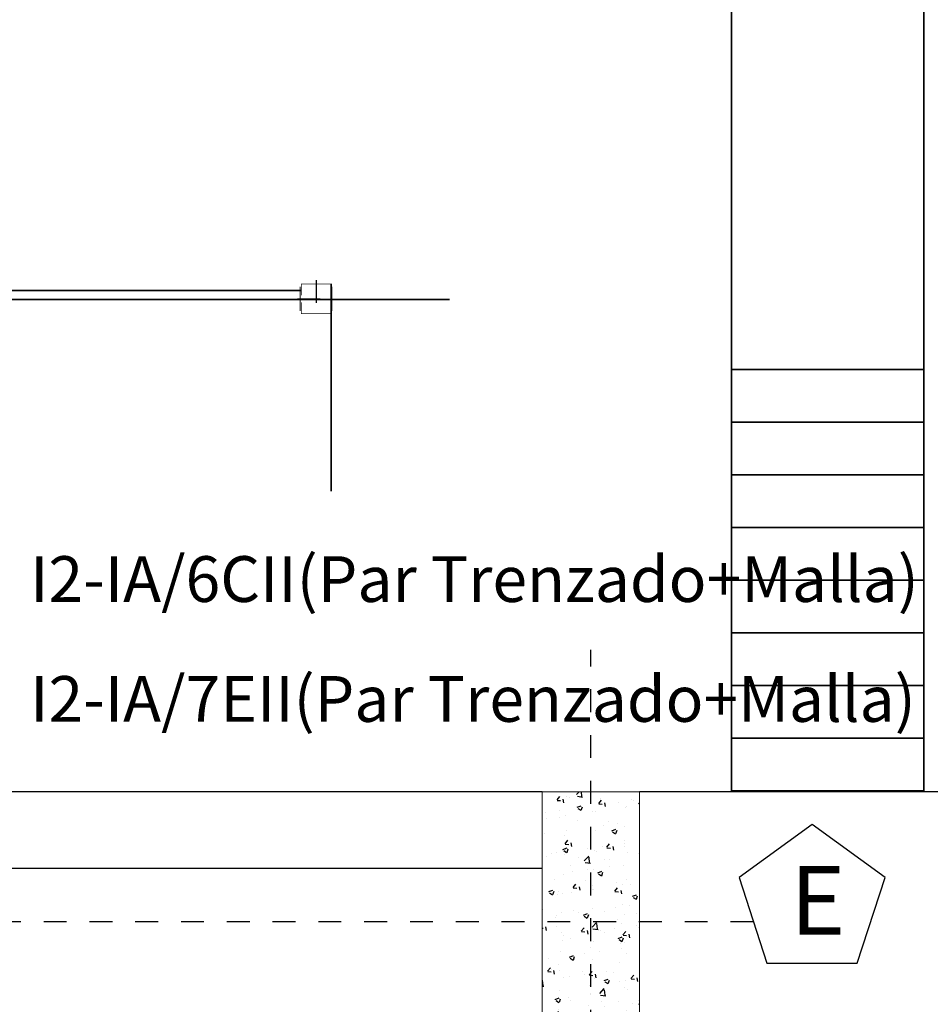
# Model space of a CAD drawing. Units: millimetres. Extents: x 525 to 612, y 986 to 1194.
# Drawn here: x 586 to 590, y 1038 to 1042 of the extents above; entities that cross this region are included whole.
import ezdxf

# ---------------------------------------------------------------- set-up
doc = ezdxf.new("R2010")
doc.units = ezdxf.units.MM
doc.header["$LTSCALE"] = 0.01
doc.linetypes.add('CONTINU', pattern=[0])
doc.linetypes.add('DASHDOT2', pattern=[12.7, 6.35, -3.175, 0, -3.175])
for name, color, linetype in [('ARQ-CALD-NIVEL-PLANTA', 8, 'Continuous'), ('ARQ-EJE-REF-PLANTA', 10, 'DASHDOT2'), ('ARQ.CIVIL-PLANTA', 9, 'Continuous'), ('IE-CABLES-TAG-CAMPO', 7, 'Continuous'), ('IE-ETEXT-EJES-REF-PLANTA', 7, 'Continuous')]:
    doc.layers.add(name, color=color, linetype=linetype)
doc.layers.add('IE-BPC-TR-100-PLANTA-EXIST', color=8, linetype='CONTINU', lineweight=35)
doc.layers.add('IE-TFQ-ISO', color=8, linetype='CONTINU', lineweight=35)
doc.styles.add('ROMANS', font='romans.shx', dxfattribs={"height": 0.25})
doc.styles.get("Standard").update_dxf_attribs({"font": 'romans.shx', "height": 0.2})

# ---------------------------------------------------------------- blocks, each defined once
blk = doc.blocks.new('A$C546F022F')
at = {"layer": 'ARQ.CIVIL-PLANTA'}
h = blk.add_hatch(dxfattribs=at)
h.set_pattern_fill('AR-CONC', color=256, scale=0.001, style=0)
h.set_pattern_definition([(50, (-965.36317, -980.22384), (0.182184669, -0.015939086), [0.01905, -0.20955]), (355, (-965.36317, -980.22384), (-0.035242826, 0.191056643), [0.01524, -0.16764]), (100.451, (-965.34799, -980.22517), (0.146942502, 0.175116688), [0.01619, -0.17809]), (46.1842, (-965.36317, -980.17304), (0.27107904, -0.042042328), [0.028575, -0.314325]), (96.6356, (-965.34058, -980.17655), (0.237404234, 0.247425556), [0.024285, -0.267135]), (351.184, (-965.36317, -980.17304), (0.237404606, 0.24742512), [0.02286, -0.25146]), (21, (-965.33777, -980.18574), (0.15161488, -0.102265519), [0.01905, -0.20955]), (326, (-965.33777, -980.18574), (0.061802028, 0.184187966), [0.01524, -0.16764]), (71.4514, (-965.32513, -980.19427), (0.21341649, 0.081922858), [0.01619, -0.17809]), (37.5, (-965.36317, -980.22384), (0.0030886033, 0.084555039), [0, -0.165608, 0, -0.17018, 0, -0.168275]), (7.5, (-965.36317, -980.22384), (0.0668196625, 0.100180575), [0, -0.097028, 0, -0.161798, 0, -0.064135]), (327.5, (-965.41981, -980.22384), (0.135590595, -0.005728744), [0, -0.0635, 0, -0.19812, 0, -0.26289]), (317.5, (-965.44521, -980.22384), (0.148129181, 0.025426491), [0, -0.08255, 0, -0.131572, 0, -0.18669])])
h.paths.add_polyline_path([(-0.2125, -0.567), (0.2125, -0.567), (0.2125, 0.567), (-0.2125, 0.567)])
at = {"layer": 'ARQ.CIVIL-PLANTA', "const_width": 0.00526}
blk.add_lwpolyline([(-0.2125, -0.567), (0.2125, -0.567), (0.2125, 0.567), (-0.2125, 0.567)], close=True, dxfattribs=at)
blk = doc.blocks.new('A$C75957A25')
at = {"layer": 'ARQ-EJE-REF-PLANTA'}
for p, q in [((25.1915, -29.202), (25.1915, 18.27)), ((25.9015, 17.083), (-34.1666, 17.083))]:
    blk.add_line(p, q, dxfattribs=at)
at = {"layer": 'IE-ETEXT-EJES-REF-PLANTA'}
blk.add_lwpolyline([(26.3548, 16.9015), (26.4766, 17.2764), (26.1576, 17.5082), (25.8387, 17.2764), (25.9605, 16.9015)], close=True, dxfattribs=at)
at = {"layer": 'ARQ.CIVIL-PLANTA'}
blk.add_blockref('A$C546F022F', (25.1915, 17.083), dxfattribs=at)
at = {"layer": 'IE-ETEXT-EJES-REF-PLANTA', "insert": (26.0625, 17.326), "char_height": 0.3, "width": 0.417576, "attachment_point": 1}
blk.add_mtext('E', dxfattribs=at)
blk = doc.blocks.new('A$C58563452')
at = {"layer": 'ARQ-CALD-NIVEL-PLANTA', "color": 10, "linetype": 'DASHDOT2'}
for p, q in [((0, 0.0818), (0, -0.0818)), ((-0.0818, 0), (0.0818, 0))]:
    blk.add_line(p, q, dxfattribs=at)
at = {"layer": 'ARQ-CALD-NIVEL-PLANTA'}
for points, const_width in [([(-0.0693, 0.0528), (-0.0693, -0.0528)], 0.00394), ([(-0.065, 0.015), (-0.065, 0.065), (0.065, 0.065), (0.065, 0.015)], 0.00298), ([(0.0693, 0.0528), (0.0693, -0.0528)], 0.00394), ([(-0.065, -0.015), (-0.065, -0.065), (0.065, -0.065), (0.065, -0.015)], 0.00298)]:
    blk.add_lwpolyline(points, dxfattribs=dict(at, const_width=const_width))
blk = doc.blocks.new('A$C344F5AA7')
at = {"layer": 'ARQ-CALD-NIVEL-PLANTA'}
blk.add_blockref('A$C58563452', (-2.2406, -0.1534), dxfattribs=at)

msp = doc.modelspace()

# ---------------------------------------------------------------- linework, layer by layer
at = {"layer": 'ARQ-CALD-NIVEL-PLANTA', "color": 9}
for p, q in [((588.1513, 1038.6306), (582.6213, 1038.6306)), ((594.1063, 1038.6306), (588.5763, 1038.6306)), ((588.1513, 1038.2966), (582.6213, 1038.2966))]:
    msp.add_line(p, q, dxfattribs=at)
at = {"layer": 'IE-TFQ-ISO'}
for p, q in [((588.9788, 1040.4756), (588.9788, 1045.4756)), ((589.8188, 1040.4756), (589.8188, 1045.4756)), ((584.1993, 1040.8213), (587.0993, 1040.8213)), ((587.2288, 1040.8494), (587.2288, 1039.9443)), ((581.8337, 1040.7818), (587.7464, 1040.7818)), ((588.9788, 1038.6306), (588.9788, 1040.4756)), ((588.9788, 1040.4756), (589.8188, 1040.4756)), ((589.8188, 1038.6306), (589.8188, 1040.4756)), ((588.9788, 1040.2456), (589.8188, 1040.2456)), ((588.9788, 1040.0156), (589.8188, 1040.0156)), ((588.9788, 1039.7856), (589.8188, 1039.7856)), ((588.9788, 1039.5556), (589.8188, 1039.5556)), ((588.9788, 1039.5556), (589.8188, 1039.5556)), ((588.9788, 1039.3256), (589.8188, 1039.3256)), ((588.9788, 1039.0956), (589.8188, 1039.0956)), ((588.9788, 1038.8656), (589.8188, 1038.8656)), ((588.9788, 1038.6356), (589.8188, 1038.6356))]:
    msp.add_line(p, q, dxfattribs=at)

# ---------------------------------------------------------------- block references
at = {"layer": 'ARQ-CALD-NIVEL-PLANTA'}
msp.add_blockref('A$C75957A25', (563.1723, 1020.9806), dxfattribs=at)
at = {"layer": 'IE-BPC-TR-100-PLANTA-EXIST'}
msp.add_blockref('A$C344F5AA7', (589.4044, 1040.9378), dxfattribs=at)

# ---------------------------------------------------------------- texts
at = {"layer": 'IE-CABLES-TAG-CAMPO', "color": 0, "char_height": 0.2, "width": 4.815547, "attachment_point": 4, "style": 'ROMANS'}
for s, insert in [('I2-IA/6CII(Par Trenzado+Malla)', (585.9146, 1039.5343)), ('I2-IA/7EII(Par Trenzado+Malla)', (585.9146, 1039.0107))]:
    msp.add_mtext(s, dxfattribs=dict(at, insert=insert))

doc.saveas('drawing.dxf')
